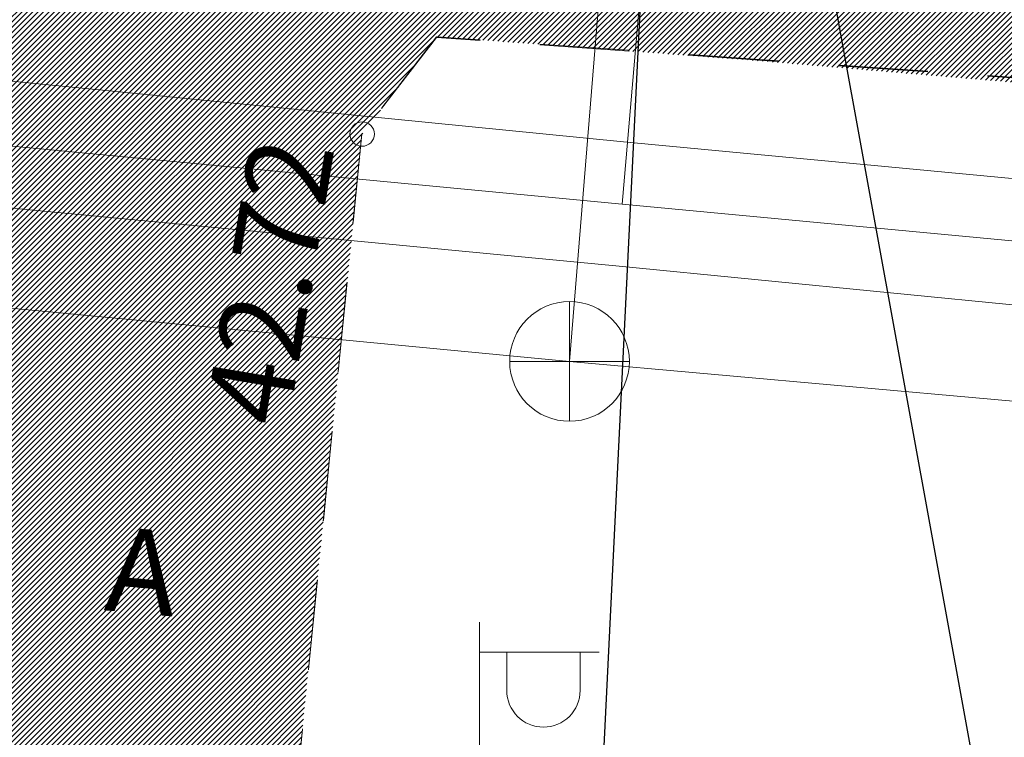
# Model space of a CAD drawing. Units: metres. Extents: x 550537 to 552159, y 6587356 to 6587894.
# Drawn here: x 550840 to 550848, y 6587458 to 6587464 of the extents above; entities that cross this region are included whole.
import ezdxf
from ezdxf.enums import TextEntityAlignment as Align

# ---------------------------------------------------------------- set-up
doc = ezdxf.new("R2010")
doc.units = ezdxf.units.M
doc.linetypes.add('ASFBET', pattern=[2.5, 1.5, -1])
for name, color, linetype in [('KKAEV', 7, 'Continuous'), ('KTRASS', 6, 'Continuous'), ('opt-tehno viited', 7, 'Continuous'), ('POST', 12, 'Continuous'), ('TEE', 7, 'Continuous'), ('VTRASS', 5, 'Continuous')]:
    doc.layers.add(name, color=color, linetype=linetype)
doc.layers.add('KORGUS-EH2000', color=2, linetype='Continuous', lineweight=0)
doc.styles.add('romans', font='romans.shx')
doc.styles.get("Standard").update_dxf_attribs({"font": 'txt.shx'})
doc.styles.add('Style-INTL_ISO', font='INTL_ISO.shx')
doc.styles.add('Style-INTL_ISO_ITALIC', font='INTL_ISO_ITALIC.shx')
doc.linetypes.add('-K-', pattern='A,10,-1.5,["K",romans,S=1.4,R=0,X=-0.7,Y=-0.7],-1.5,10,-3', length=26)
doc.linetypes.add('-KS-', pattern='A,5,[139,mkm.shx,S=0.8,R=0,X=0,Y=0],5,-1.5,["K",romans,S=1.4,R=0,X=-0.7,Y=-0.7],-1.5,10,-3', length=26)
doc.linetypes.add('-V-', pattern='A,10,-1.5,["V",romans,S=1.4,R=0,X=-0.7,Y=-0.7],-1.5,10,-3', length=26)
doc.dimstyles.new('ISO-25', dxfattribs={"dimtxt": 2.5, "dimasz": 2.5, "dimexe": 1.25, "dimexo": 0.625, "dimtad": 1, "dimtxsty": 'Standard', "dimcen": 2.5, "dimadec": 0, "dimazin": 0, "dimtfac": 1, "dimtmove": 0, "dimatfit": 3, "dimfxl": 1, "dimarcsym": 0})

# ---------------------------------------------------------------- blocks, each defined once
blk = doc.blocks.new('VAPOST_1')
at = {"layer": 'POST', "linetype": 'Continuous', "lineweight": 0}
for p, q in [((0, 0.5), (0, 4.5)), ((0, 4), (2, 4)), ((0.453, 3.358), (0.453, 4)), ((1.679, 3.358), (1.679, 4))]:
    blk.add_line(p, q, dxfattribs=at)
blk.add_arc((1.066, 3.358), 0.613, 180, 0, dxfattribs=at)
blk.add_point((0, 0), dxfattribs=at)
blk = doc.blocks.new('RING02_4')
at = {"layer": 'KORGUS-EH2000', "color": 32, "linetype": 'Continuous', "lineweight": 0}
blk.add_circle((-0.004, -0.003), 0.25, dxfattribs=at)
blk = doc.blocks.new('KAKAEV')
at = {"layer": 'KKAEV', "linetype": 'Continuous', "lineweight": 0}
for p, q in [((0, -1), (0, 1)), ((-1, 0), (1, 0))]:
    blk.add_line(p, q, dxfattribs=at)
blk.add_circle((0, 0), 1, dxfattribs=at)

msp = doc.modelspace()

# ---------------------------------------------------------------- hatches: boundary and pattern name
at = {"layer": 'TEE', "true_color": 0xffff99}
h = msp.add_hatch(dxfattribs=at)
h.set_pattern_fill('ANSI31', color=51, scale=0.01)
h.set_pattern_definition([(45, (0, 0), (-0.02245064030267, 0.02245064030267), [])])
edge = h.paths.add_edge_path()
edge.add_line((550838.4859, 6587456.4238), (550842.2882, 6587455.9586))
edge.add_line((550842.2882, 6587455.9586), (550843.0182, 6587463.2286))
edge.add_line((550843.0182, 6587463.2286), (550843.639, 6587464.036))
edge.add_line((550843.639, 6587464.036), (550843.6409, 6587464.0418))
edge.add_line((550843.6409, 6587464.0418), (550846.2618, 6587463.846))
edge.add_line((550846.2618, 6587463.846), (550861.2827, 6587462.5772))
edge.add_line((550861.2827, 6587462.5772), (550871.7712, 6587461.6467))
edge.add_line((550871.7712, 6587461.6467), (550880.5447, 6587460.734))
edge.add_line((550880.5447, 6587460.734), (550880.7813, 6587464.1936))
edge.add_line((550880.7813, 6587464.1936), (550867.8033, 6587465.4071))
edge.add_line((550867.8033, 6587465.4071), (550847.7398, 6587467.3246))
edge.add_line((550847.7398, 6587467.3246), (550834.3858, 6587468.6509))
edge.add_line((550834.3858, 6587468.6509), (550820.8053, 6587469.9383))
edge.add_line((550820.8053, 6587469.9383), (550811.1222, 6587470.8635))
edge.add_line((550811.1222, 6587470.8635), (550796.0653, 6587472.4346))
edge.add_line((550796.0653, 6587472.4346), (550781.6425, 6587473.9306))
edge.add_arc((550767.4108, 6587368.7562), 106.1329, 82.293818, 85.690309)
edge.add_line((550775.3864, 6587474.589), (550775.2227, 6587472.3174))
edge.add_line((550775.2227, 6587472.3174), (550775.1429, 6587471.0615))
edge.add_line((550775.1429, 6587471.0615), (550787.3256, 6587469.6189))
edge.add_line((550787.3256, 6587469.6189), (550800.9661, 6587468.2371))
edge.add_line((550800.9661, 6587468.2371), (550813.1094, 6587467.142))
edge.add_line((550813.1094, 6587467.142), (550825.2512, 6587466.0605))
edge.add_line((550825.2512, 6587466.0605), (550833.6256, 6587465.2272))
edge.add_line((550833.6256, 6587465.2272), (550838.3771, 6587464.7735))
edge.add_line((550838.3771, 6587464.7735), (550839.0582, 6587463.4286))
edge.add_line((550839.0582, 6587463.4286), (550838.4859, 6587456.4238))

# ---------------------------------------------------------------- linework, layer by layer
at = {"layer": 'KTRASS', "linetype": '-KS-', "lineweight": 0, "ltscale": 0.5, "flags": 128}
msp.add_lwpolyline([(550734.2473, 6587474.6212), (550749.264, 6587472.187), (550775.712, 6587468.738), (550819.528, 6587464.579), (550845.165, 6587462.124), (550873.113, 6587459.385), (550875.187, 6587458.909), (550875.583, 6587457.412), (550874.19, 6587442.242), (550874.1718, 6587440.4105)], dxfattribs=at)
at = {"layer": 'KTRASS', "linetype": '-K-', "lineweight": 0, "ltscale": 0.5, "flags": 128}
for points in [[(550844.751, 6587461.329), (550845.336, 6587468.508), (550845.336, 6587469.008)], [(550808.98, 6587464.745), (550844.751, 6587461.329)], [(550844.751, 6587461.329), (550879.0767, 6587458.2586)]]:
    msp.add_lwpolyline(points, dxfattribs=at)
at = {"layer": 'TEE', "linetype": 'ASFBET', "lineweight": 0, "ltscale": 0.5}
for points in [[(550850.238, 6587463.572), (550843.639, 6587464.036), (550843.015, 6587463.229), (550842.291, 6587455.958), (550851.435, 6587455.005), (550872.121, 6587453.132), (550885.35, 6587451.95), (550902.131, 6587450.404), (550908.864, 6587449.855), (550911.005, 6587450.335), (550912.868, 6587451.423), (550914.656, 6587453.154), (550915.997, 6587454.832), (550917.095, 6587457.235), (550915.395, 6587457.498), (550907.329, 6587458.142), (550888.149, 6587459.944), (550871.755, 6587461.628), (550850.238, 6587463.572)], [(550850.2399, 6587463.5778), (550843.6409, 6587464.0418), (550843.0169, 6587463.2348), (550842.2929, 6587455.9638), (550851.4369, 6587455.0108), (550872.1229, 6587453.1378), (550885.3519, 6587451.9558), (550902.1329, 6587450.4098), (550908.8659, 6587449.8608), (550911.0069, 6587450.3408), (550912.8699, 6587451.4288), (550914.6579, 6587453.1598), (550915.9989, 6587454.8378), (550917.0969, 6587457.2408), (550915.3969, 6587457.5038), (550907.3309, 6587458.1478), (550888.1509, 6587459.9498), (550871.7569, 6587461.6338), (550850.2399, 6587463.5778)]]:
    msp.add_lwpolyline(points, close=True, dxfattribs=at)
at = {"layer": 'VTRASS', "linetype": '-V-', "lineweight": 0, "ltscale": 0.5}
for points in [[(550734.2473, 6587475.6644), (550743, 6587474.174), (550749.262, 6587473.166), (550758.242, 6587472.042), (550775.83, 6587469.676), (550819.352, 6587465.719), (550845.201, 6587463.165), (550867.517, 6587461.059), (550876.399, 6587460.541), (550877.029, 6587460.511), (550895.534, 6587458.172), (550919.186, 6587455.949), (550931.906, 6587454.688), (550934.8719, 6587454.4068)], [(550845.724, 6587468.8397), (550845.694, 6587468.491), (550845.1908, 6587462.6418)]]:
    msp.add_lwpolyline(points, dxfattribs=at)
at = {"layer": 'VTRASS', "linetype": '-V-', "lineweight": 0, "ltscale": 0.5, "flags": 128}
msp.add_lwpolyline([(550734.2473, 6587475.1549), (550742.933, 6587473.679), (550749.181, 6587472.734), (550758.653, 6587471.54), (550775.737, 6587469.184), (550819.544, 6587465.089), (550845.1908, 6587462.6418), (550867.559, 6587460.536), (550872.0802, 6587460.1523), (550874.075, 6587459.431), (550875.982, 6587458.942), (550877.092, 6587458.866)], dxfattribs=at)

# ---------------------------------------------------------------- block references
at = {"layer": 'KKAEV', "linetype": 'Continuous', "lineweight": 0, "xscale": 0.5, "yscale": 0.5}
msp.add_blockref('KAKAEV', (550844.751, 6587461.329), dxfattribs=at)
at = {"layer": 'KORGUS-EH2000', "color": 32, "linetype": 'Continuous', "lineweight": 0, "xscale": 0.4081621249091959, "yscale": 0.4081621249091959}
msp.add_blockref('RING02_4', (550843.02, 6587463.23), dxfattribs=at)
at = {"layer": 'POST', "linetype": 'Continuous', "lineweight": 0, "xscale": 0.5, "yscale": 0.5}
msp.add_blockref('VAPOST_1', (550844, 6587456.901), dxfattribs=at)

# ---------------------------------------------------------------- texts
at = {"layer": 'KORGUS-EH2000', "color": 32, "linetype": 'Continuous', "lineweight": 0, "style": 'Style-INTL_ISO_ITALIC', "width": 0.999971}
msp.add_text('42.72', height=0.70002, rotation=80.52618, dxfattribs=at).set_placement((550842.0518, 6587460.8253), align=Align.MIDDLE_LEFT)
at = {"layer": 'TEE', "linetype": 'Continuous', "lineweight": 0, "style": 'Style-INTL_ISO', "width": 0.999971}
for p in [(550840.8883, 6587459.5991), (550840.8903, 6587459.6048)]:
    msp.add_text('A', height=0.7, rotation=354.81398, dxfattribs=at).set_placement(p, align=Align.MIDDLE_LEFT)

# ---------------------------------------------------------------- leaders
at = {"layer": 'opt-tehno viited', "color": 5, "lineweight": 5}
for points in [[(550846.3241, 6587467.8551), (550852.8645, 6587431.9373), (550852.8645, 6587434.546)], [(550845.471, 6587466.9242), (550843.5721, 6587428.3121), (550843.5721, 6587430.8192)]]:
    msp.add_leader(points, dimstyle='ISO-25', override={"dimasz": 2}, dxfattribs=at)

doc.saveas('drawing.dxf')
